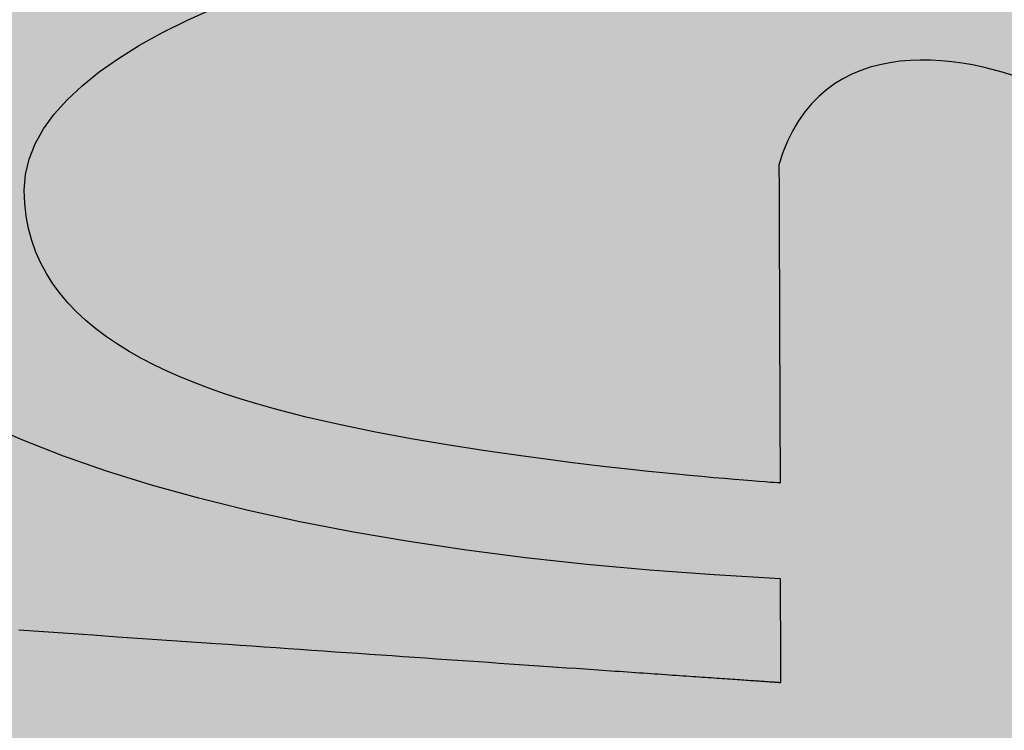
# Model space of a CAD drawing. Units: metres. Extents: x 479 to 9335, y 159 to 3950.
# Drawn here: x 7442 to 7442, y 2666 to 2666 of the extents above; entities that cross this region are included whole.
import ezdxf

# ---------------------------------------------------------------- set-up
doc = ezdxf.new("R2010")
doc.units = ezdxf.units.M
doc.header["$LTSCALE"] = 2
for name, color, linetype in [('Legendas_Ciclovia', 7, 'Continuous'), ('Preenchimento_Ciclovia', 1, 'Continuous'), ('Viário', 7, 'Continuous')]:
    doc.layers.add(name, color=color, linetype=linetype)
doc.layers.add('MCI II', color=1, linetype='Continuous', lineweight=5)
doc.layers.add('MFE BRANCA', color=3, linetype='Continuous', lineweight=5)

msp = doc.modelspace()

# ---------------------------------------------------------------- hatches: boundary and pattern name
at = {"layer": 'Legendas_Ciclovia'}
h = msp.add_hatch(color=3, dxfattribs=at)
edge = h.paths.add_edge_path(flags=16)
edge.add_spline(control_points=[(7442.07836, 2666.04835), (7441.91493, 2666.05659), (7441.78299, 2666.08325), (7441.69821, 2666.12743), (7441.69821, 2666.12743), (7441.69821, 2666.12743), (7441.69706, 2666.12755), (7441.69706, 2666.12755), (7441.69706, 2666.12755), (7441.69706, 2666.12755), (7441.35404, 2666.05098), (7441.35404, 2666.05098), (7441.35404, 2666.05098), (7441.35404, 2666.05098), (7441.3552, 2665.74211), (7441.3552, 2665.74211), (7441.3552, 2665.74211), (7441.3552, 2665.74211), (7441.49132, 2665.7265), (7441.49132, 2665.7265), (7441.49132, 2665.7265), (7441.49132, 2665.7265), (7442.06371, 2665.94851), (7442.06371, 2665.94851), (7442.06371, 2665.94851), (7442.06371, 2665.94851), (7441.35464, 2665.99744), (7441.35464, 2665.99744), (7441.35464, 2665.99744), (7441.35464, 2665.99744), (7441.35444, 2666.05098), (7441.35444, 2666.05098), (7441.35444, 2666.05098), (7441.35444, 2666.05098), (7442.07854, 2666.00101), (7442.07854, 2666.00101), (7442.07854, 2666.00101), (7442.07854, 2666.00101), (7442.07836, 2666.04835), (7442.07836, 2666.04835)], knot_values=[0, 0, 0, 0, 0.1, 0.1, 0.1, 0.15, 0.2, 0.2, 0.2, 0.25, 0.3, 0.3, 0.3, 0.35, 0.4, 0.4, 0.4, 0.45, 0.5, 0.5, 0.5, 0.55, 0.6, 0.6, 0.6, 0.65, 0.7, 0.7, 0.7, 0.75, 0.8, 0.8, 0.8, 0.85, 0.9, 0.9, 0.9, 0.95, 1, 1, 1, 1], degree=3, periodic=0)
edge = h.paths.add_edge_path()
edge.add_spline(control_points=[(7441.60355, 2666.23093), (7441.60316, 2666.33412), (7441.8566, 2666.41875), (7442.16952, 2666.41992), (7442.16952, 2666.41992), (7442.48244, 2666.4211), (7442.73651, 2666.33837), (7442.7369, 2666.23519), (7442.7369, 2666.23519), (7442.73722, 2666.14912), (7442.5609, 2666.07597), (7442.32078, 2666.05339), (7442.32078, 2666.05339), (7442.32078, 2666.05339), (7442.35131, 2665.96894), (7442.35131, 2665.96894), (7442.35131, 2665.96894), (7442.35818, 2665.94656), (7442.33917, 2665.92321), (7442.29814, 2665.92357), (7442.29814, 2665.92357), (7442.29814, 2665.92357), (7442.14574, 2665.923), (7442.14574, 2665.923), (7442.14574, 2665.923), (7442.14574, 2665.923), (7441.60607, 2665.71334), (7441.60607, 2665.71334), (7441.60607, 2665.71334), (7441.60607, 2665.71334), (7441.72869, 2665.69928), (7441.72869, 2665.69928), (7441.72869, 2665.69928), (7441.83037, 2665.74222), (7441.99235, 2665.77036), (7442.17488, 2665.77104), (7442.17488, 2665.77104), (7442.48311, 2665.7722), (7442.73335, 2665.69465), (7442.73371, 2665.59787), (7442.73371, 2665.59787), (7442.73408, 2665.5011), (7442.48442, 2665.42168), (7442.17619, 2665.42052), (7442.17619, 2665.42052), (7441.86798, 2665.41936), (7441.61773, 2665.49691), (7441.61737, 2665.59368), (7441.61737, 2665.59368), (7441.61728, 2665.61854), (7441.6337, 2665.64222), (7441.66335, 2665.66375), (7441.66335, 2665.66375), (7441.66335, 2665.66375), (7440.91852, 2665.7462), (7440.91852, 2665.7462), (7440.91852, 2665.7462), (7440.8313, 2665.75326), (7440.79553, 2665.78947), (7440.78967, 2665.8351), (7440.78967, 2665.8351), (7440.78967, 2665.8351), (7440.78935, 2665.88024), (7440.78935, 2665.88024), (7440.78935, 2665.88024), (7440.78935, 2665.88024), (7440.7895, 2665.88027), (7440.7895, 2665.88027), (7440.7895, 2665.88027), (7440.7895, 2665.88027), (7440.95714, 2665.8809), (7440.95714, 2665.8809), (7440.95714, 2665.8809), (7440.95714, 2665.8809), (7440.95665, 2665.8127), (7440.95665, 2665.8127), (7440.95665, 2665.8127), (7440.95836, 2665.79419), (7440.97643, 2665.78469), (7440.99561, 2665.78318), (7440.99561, 2665.78318), (7440.99561, 2665.78318), (7441.1862, 2665.76136), (7441.1862, 2665.76136), (7441.1862, 2665.76136), (7441.1862, 2665.76136), (7441.18507, 2666.06242), (7441.18507, 2666.06242), (7441.18507, 2666.06242), (7441.18507, 2666.06242), (7441.05544, 2666.08451), (7441.05544, 2666.08451), (7441.05544, 2666.08451), (7441.05544, 2666.08451), (7441.00222, 2666.0542), (7441.00222, 2666.0542), (7441.00222, 2666.0542), (7441.00222, 2666.0542), (7440.96411, 2666.05406), (7440.96411, 2666.05406), (7440.96411, 2666.05406), (7440.96411, 2666.05406), (7440.96366, 2666.1745), (7440.96366, 2666.1745), (7440.96366, 2666.1745), (7440.96366, 2666.1745), (7441.01703, 2666.16717), (7441.01703, 2666.16717), (7441.01703, 2666.16717), (7441.01703, 2666.16717), (7441.01709, 2666.15212), (7441.01709, 2666.15212), (7441.01709, 2666.15212), (7441.01709, 2666.15212), (7441.18482, 2666.12737), (7441.18482, 2666.12737), (7441.18482, 2666.12737), (7441.18482, 2666.12737), (7441.26869, 2666.11542), (7441.26869, 2666.11542), (7441.26869, 2666.11542), (7441.26869, 2666.11542), (7441.35375, 2666.128), (7441.35375, 2666.128), (7441.35375, 2666.128), (7441.35375, 2666.128), (7441.63426, 2666.16949), (7441.63426, 2666.16949), (7441.63426, 2666.16949), (7441.63426, 2666.16949), (7441.63435, 2666.17017), (7441.63435, 2666.17017), (7441.63435, 2666.17017), (7441.61215, 2666.19006), (7441.60363, 2666.20844), (7441.60355, 2666.23093)], knot_values=[0, 0, 0, 0, 0.029412, 0.029412, 0.029412, 0.044118, 0.058824, 0.058824, 0.058824, 0.073529, 0.088235, 0.088235, 0.088235, 0.102941, 0.117647, 0.117647, 0.117647, 0.132353, 0.147059, 0.147059, 0.147059, 0.161765, 0.176471, 0.176471, 0.176471, 0.191176, 0.205882, 0.205882, 0.205882, 0.220588, 0.235294, 0.235294, 0.235294, 0.25, 0.264706, 0.264706, 0.264706, 0.279412, 0.294118, 0.294118, 0.294118, 0.308824, 0.323529, 0.323529, 0.323529, 0.338235, 0.352941, 0.352941, 0.352941, 0.367647, 0.382353, 0.382353, 0.382353, 0.397059, 0.411765, 0.411765, 0.411765, 0.426471, 0.441176, 0.441176, 0.441176, 0.455882, 0.470588, 0.470588, 0.470588, 0.485294, 0.5, 0.5, 0.5, 0.514706, 0.529412, 0.529412, 0.529412, 0.544118, 0.558824, 0.558824, 0.558824, 0.573529, 0.588235, 0.588235, 0.588235, 0.602941, 0.617647, 0.617647, 0.617647, 0.632353, 0.647059, 0.647059, 0.647059, 0.661765, 0.676471, 0.676471, 0.676471, 0.691176, 0.705882, 0.705882, 0.705882, 0.720588, 0.735294, 0.735294, 0.735294, 0.75, 0.764706, 0.764706, 0.764706, 0.779412, 0.794118, 0.794118, 0.794118, 0.808824, 0.823529, 0.823529, 0.823529, 0.838235, 0.852941, 0.852941, 0.852941, 0.867647, 0.882353, 0.882353, 0.882353, 0.897059, 0.911765, 0.911765, 0.911765, 0.926471, 0.941176, 0.941176, 0.941176, 0.955882, 0.970588, 0.970588, 0.970588, 0.985294, 1, 1, 1, 1], degree=3, periodic=0)
edge = h.paths.add_edge_path(flags=16)
edge.add_spline(control_points=[(7441.73292, 2666.22597), (7441.73264, 2666.30233), (7441.92852, 2666.365), (7442.17037, 2666.3659), (7442.17037, 2666.3659), (7442.41223, 2666.36681), (7442.60858, 2666.30562), (7442.60887, 2666.22926), (7442.60887, 2666.22926), (7442.6091, 2666.16764), (7442.48156, 2666.11494), (7442.30523, 2666.09641), (7442.30523, 2666.09641), (7442.30523, 2666.09641), (7442.26216, 2666.21556), (7442.26216, 2666.21556), (7442.26216, 2666.21556), (7442.23336, 2666.28121), (7442.09538, 2666.29987), (7442.07765, 2666.23746), (7442.07765, 2666.23746), (7442.07765, 2666.23746), (7442.0782, 2666.09212), (7442.0782, 2666.09212), (7442.0782, 2666.09212), (7441.88106, 2666.10487), (7441.73317, 2666.15971), (7441.73292, 2666.22597)], knot_values=[0, 0, 0, 0, 0.142857, 0.142857, 0.142857, 0.214286, 0.285714, 0.285714, 0.285714, 0.357143, 0.428571, 0.428571, 0.428571, 0.5, 0.571429, 0.571429, 0.571429, 0.642857, 0.714286, 0.714286, 0.714286, 0.785714, 0.857143, 0.857143, 0.857143, 0.928571, 1, 1, 1, 1], degree=3, periodic=0)
edge = h.paths.add_edge_path(flags=16)
edge.add_spline(control_points=[(7441.7448, 2665.59067), (7441.74472, 2665.61159), (7441.76566, 2665.63129), (7441.80238, 2665.64836), (7441.80238, 2665.64836), (7441.80238, 2665.64836), (7441.98805, 2665.62782), (7441.98805, 2665.62782), (7441.98805, 2665.62782), (7441.99837, 2665.62669), (7442.01001, 2665.62522), (7442.02133, 2665.62081), (7442.02133, 2665.62081), (7442.06171, 2665.59577), (7442.09088, 2665.57952), (7442.13937, 2665.56393), (7442.13937, 2665.56393), (7442.19265, 2665.54628), (7442.22695, 2665.58307), (7442.22235, 2665.60084), (7442.22235, 2665.60084), (7442.22216, 2665.62346), (7442.16531, 2665.64168), (7442.1255, 2665.64809), (7442.1255, 2665.64809), (7442.1255, 2665.64809), (7442.03232, 2665.66446), (7442.03232, 2665.66446), (7442.03232, 2665.66446), (7442.03232, 2665.66446), (7441.89997, 2665.67964), (7441.89997, 2665.67964), (7441.89997, 2665.67964), (7441.97579, 2665.69683), (7442.07369, 2665.70741), (7442.18061, 2665.70781), (7442.18061, 2665.70781), (7442.42151, 2665.70871), (7442.61706, 2665.65772), (7442.6173, 2665.59394), (7442.6173, 2665.59394), (7442.61754, 2665.53016), (7442.42238, 2665.4777), (7442.18147, 2665.4768), (7442.18147, 2665.4768), (7441.94058, 2665.4759), (7441.74504, 2665.52689), (7441.7448, 2665.59067)], knot_values=[0, 0, 0, 0, 0.083333, 0.083333, 0.083333, 0.125, 0.166667, 0.166667, 0.166667, 0.208333, 0.25, 0.25, 0.25, 0.291667, 0.333333, 0.333333, 0.333333, 0.375, 0.416667, 0.416667, 0.416667, 0.458333, 0.5, 0.5, 0.5, 0.541667, 0.583333, 0.583333, 0.583333, 0.625, 0.666667, 0.666667, 0.666667, 0.708333, 0.75, 0.75, 0.75, 0.791667, 0.833333, 0.833333, 0.833333, 0.875, 0.916667, 0.916667, 0.916667, 0.958333, 1, 1, 1, 1], degree=3, periodic=0)
at = {"layer": 'Preenchimento_Ciclovia'}
msp.add_hatch(color=1, dxfattribs=at).paths.add_polyline_path([(7437.77446, 2666.64924), (7437.78498, 2665.14927), (7445.73476, 2665.18279), (7445.72843, 2666.68277)])

# ---------------------------------------------------------------- linework, layer by layer
at = {"layer": 'Legendas_Ciclovia', "color": 3}
for points in [[(7441.73292, 2666.22597), (7441.73347, 2666.23309), (7441.73513, 2666.24012), (7441.73789, 2666.24705), (7441.74172, 2666.25387), (7441.74658, 2666.26058), (7441.75246, 2666.26716), (7441.75932, 2666.27361), (7441.76714, 2666.27992), (7441.77589, 2666.28608), (7441.78554, 2666.29208), (7441.79607, 2666.29791), (7441.80744, 2666.30356), (7441.81963, 2666.30903)], [(7442.1893, 2666.2767), (7442.18025, 2666.27968), (7442.1709, 2666.28213), (7442.16615, 2666.28312), (7442.16137, 2666.28395), (7442.15658, 2666.28459), (7442.15178, 2666.28505), (7442.147, 2666.28531), (7442.14224, 2666.28535), (7442.13753, 2666.28518), (7442.13287, 2666.28477), (7442.12828, 2666.28411), (7442.12378, 2666.2832), (7442.11937, 2666.28202), (7442.11508, 2666.28057), (7442.11091, 2666.27882), (7442.10689, 2666.27678), (7442.10303, 2666.27443), (7442.09933, 2666.27175), (7442.09582, 2666.26874), (7442.09251, 2666.26539), (7442.08942, 2666.26169), (7442.08655, 2666.25762), (7442.08393, 2666.25317), (7442.08156, 2666.24834), (7442.07946, 2666.2431), (7442.07765, 2666.23746)], [(7442.07765, 2666.23746), (7442.07765, 2666.23739), (7442.07766, 2666.23689), (7442.07766, 2666.23635), (7442.07766, 2666.23554), (7442.07767, 2666.23442), (7442.07767, 2666.23292), (7442.07768, 2666.23099), (7442.07769, 2666.22859), (7442.0777, 2666.22565), (7442.07771, 2666.22213), (7442.07773, 2666.21797), (7442.07775, 2666.21312), (7442.07777, 2666.20752), (7442.07778, 2666.20443), (7442.07779, 2666.20113), (7442.07782, 2666.19391), (7442.07785, 2666.18601), (7442.07788, 2666.17757), (7442.07791, 2666.16876), (7442.07798, 2666.15067), (7442.07801, 2666.1417), (7442.07805, 2666.133), (7442.07808, 2666.12472), (7442.07811, 2666.11703), (7442.07812, 2666.11345), (7442.07813, 2666.11008), (7442.07814, 2666.10694), (7442.07816, 2666.10404), (7442.07817, 2666.10141), (7442.07817, 2666.09907), (7442.07818, 2666.09703), (7442.07819, 2666.09531), (7442.07819, 2666.09395), (7442.0782, 2666.09295), (7442.0782, 2666.09233), (7442.0782, 2666.09212)], [(7442.0782, 2666.09212), (7442.07791, 2666.09214), (7442.07707, 2666.0922), (7442.07569, 2666.09229), (7442.0738, 2666.09243), (7442.0714, 2666.0926), (7442.06854, 2666.09282), (7442.06521, 2666.09308), (7442.06145, 2666.09338), (7442.05728, 2666.09373), (7442.05271, 2666.09411), (7442.04776, 2666.09455), (7442.04246, 2666.09503), (7442.03683, 2666.09555), (7442.03088, 2666.09613), (7442.02465, 2666.09675), (7442.01813, 2666.09742), (7442.01137, 2666.09814), (7442.00437, 2666.09891), (7441.99716, 2666.09973), (7441.98976, 2666.1006), (7441.98219, 2666.10153), (7441.97446, 2666.10251), (7441.95864, 2666.10463), (7441.94246, 2666.10697), (7441.92608, 2666.10954), (7441.90966, 2666.11235), (7441.89337, 2666.11539), (7441.87736, 2666.11869), (7441.86172, 2666.12228), (7441.85407, 2666.12419), (7441.84656, 2666.12619), (7441.83918, 2666.12829), (7441.83195, 2666.13048), (7441.82488, 2666.13278), (7441.81799, 2666.13518), (7441.81128, 2666.1377), (7441.80476, 2666.14033), (7441.79846, 2666.14309), (7441.79237, 2666.14598), (7441.78651, 2666.14901), (7441.78089, 2666.15217), (7441.77553, 2666.15548), (7441.77043, 2666.15893), (7441.7656, 2666.16255), (7441.76105, 2666.16632), (7441.75681, 2666.17026), (7441.75287, 2666.17436), (7441.74925, 2666.17865), (7441.74597, 2666.18311), (7441.74302, 2666.18776), (7441.74043, 2666.19261), (7441.7382, 2666.19765), (7441.73635, 2666.20289), (7441.73488, 2666.20833), (7441.73382, 2666.21399), (7441.73316, 2666.21987), (7441.73292, 2666.22597)], [(7442.07836, 2666.04835), (7442.04809, 2666.05011), (7442.01858, 2666.0523), (7441.98986, 2666.05492), (7441.96194, 2666.05797), (7441.93485, 2666.06144), (7441.90861, 2666.06534), (7441.88325, 2666.06966), (7441.85879, 2666.07441), (7441.83525, 2666.07958), (7441.81266, 2666.08516), (7441.79103, 2666.09117), (7441.77039, 2666.09759), (7441.75077, 2666.10443), (7441.73218, 2666.11168), (7441.71466, 2666.11935), (7441.69821, 2666.12743)], [(7442.07854, 2666.00101), (7442.07854, 2666.0012), (7442.07854, 2666.00164), (7442.07854, 2666.00249), (7442.07853, 2666.0039), (7442.07852, 2666.006), (7442.07851, 2666.00894), (7442.0785, 2666.01285), (7442.07848, 2666.01777), (7442.07846, 2666.02338), (7442.07841, 2666.03503), (7442.0784, 2666.04023), (7442.07839, 2666.0425), (7442.07838, 2666.04446), (7442.07837, 2666.04608), (7442.07837, 2666.04731), (7442.07837, 2666.04808), (7442.07836, 2666.04835)], [(7441.73034, 2666.02504), (7441.74164, 2666.02426), (7441.76426, 2666.0227), (7441.77556, 2666.02192), (7441.78685, 2666.02114), (7441.7981, 2666.02037), (7441.80931, 2666.01959), (7441.82045, 2666.01882), (7441.826, 2666.01844), (7441.83153, 2666.01806), (7441.83704, 2666.01768), (7441.84253, 2666.0173), (7441.84799, 2666.01692), (7441.85342, 2666.01655), (7441.85883, 2666.01617), (7441.86422, 2666.0158), (7441.86957, 2666.01543), (7441.87489, 2666.01507), (7441.88017, 2666.0147), (7441.88543, 2666.01434), (7441.89064, 2666.01398), (7441.89582, 2666.01362), (7441.90096, 2666.01327), (7441.90606, 2666.01292), (7441.91111, 2666.01257), (7441.91612, 2666.01222), (7441.92109, 2666.01188), (7441.92601, 2666.01154), (7441.93088, 2666.0112), (7441.9357, 2666.01087), (7441.94046, 2666.01054), (7441.94518, 2666.01022), (7441.94984, 2666.00989), (7441.95444, 2666.00958), (7441.95899, 2666.00926), (7441.96347, 2666.00895), (7441.9679, 2666.00865), (7441.97226, 2666.00835), (7441.97655, 2666.00805), (7441.98079, 2666.00776), (7441.98495, 2666.00747), (7441.98905, 2666.00719), (7441.99307, 2666.00691), (7441.99702, 2666.00664), (7442.0009, 2666.00637), (7442.00281, 2666.00624), (7442.00471, 2666.00611), (7442.00658, 2666.00598), (7442.00844, 2666.00585), (7442.01027, 2666.00572), (7442.01208, 2666.0056), (7442.01388, 2666.00548), (7442.01565, 2666.00535), (7442.01741, 2666.00523), (7442.01914, 2666.00511), (7442.02086, 2666.00499), (7442.02255, 2666.00488), (7442.02422, 2666.00476), (7442.02587, 2666.00465), (7442.0275, 2666.00454), (7442.0291, 2666.00442), (7442.03069, 2666.00432), (7442.03225, 2666.00421), (7442.03379, 2666.0041), (7442.03531, 2666.004), (7442.03681, 2666.00389), (7442.03828, 2666.00379), (7442.03973, 2666.00369), (7442.04115, 2666.00359), (7442.04256, 2666.0035), (7442.04394, 2666.0034), (7442.04529, 2666.00331), (7442.04662, 2666.00322), (7442.04793, 2666.00313), (7442.04921, 2666.00304), (7442.05047, 2666.00295), (7442.0517, 2666.00286), (7442.05291, 2666.00278), (7442.0541, 2666.0027), (7442.05525, 2666.00262), (7442.05639, 2666.00254), (7442.05749, 2666.00247), (7442.05857, 2666.00239), (7442.05963, 2666.00232), (7442.06066, 2666.00225), (7442.06166, 2666.00218), (7442.06263, 2666.00211), (7442.06358, 2666.00205), (7442.0645, 2666.00198), (7442.06539, 2666.00192), (7442.06626, 2666.00186), (7442.0671, 2666.0018), (7442.06791, 2666.00175), (7442.06869, 2666.00169), (7442.06944, 2666.00164), (7442.07017, 2666.00159), (7442.07087, 2666.00154), (7442.07153, 2666.0015), (7442.07217, 2666.00145), (7442.07278, 2666.00141), (7442.07336, 2666.00137), (7442.07391, 2666.00133), (7442.07443, 2666.0013), (7442.07492, 2666.00126), (7442.07538, 2666.00123), (7442.07581, 2666.0012), (7442.07621, 2666.00117), (7442.07658, 2666.00115), (7442.07692, 2666.00112), (7442.07722, 2666.0011), (7442.0775, 2666.00108), (7442.07774, 2666.00107), (7442.07795, 2666.00105), (7442.07813, 2666.00104), (7442.07828, 2666.00103), (7442.07839, 2666.00102), (7442.07848, 2666.00102), (7442.07853, 2666.00101), (7442.07854, 2666.00101)]]:
    msp.add_lwpolyline(points, dxfattribs=at)
at = {"layer": 'MCI II', "const_width": 0.1}
msp.add_lwpolyline([(7605.0769, 2665.73696, 0.002816), (7570.89298, 2665.55454, -0.001047), (7487.92347, 2665.41898, 0.003255), (7434.22349, 2665.36194, -0.011022), (7392.93611, 2666.8703)], format="xyb", dxfattribs=at)
at = {"layer": 'MFE BRANCA', "const_width": 0.2}
msp.add_lwpolyline([(7605.07686, 2665.58696, 0.002816), (7570.89408, 2665.40455, -0.001047), (7487.92303, 2665.26898, 0.003256), (7434.22297, 2665.21194, -0.011022), (7392.92733, 2666.72056)], format="xyb", dxfattribs=at)
at = {"layer": 'Viário'}
msp.add_lwpolyline([(7605.07683, 2665.48696, 0.002817), (7570.89482, 2665.30455, -0.001047), (7487.92273, 2665.16898, 0.003256), (7434.22263, 2665.11193, -0.011022), (7392.92148, 2666.62073)], format="xyb", dxfattribs=at)

doc.saveas('drawing.dxf')
